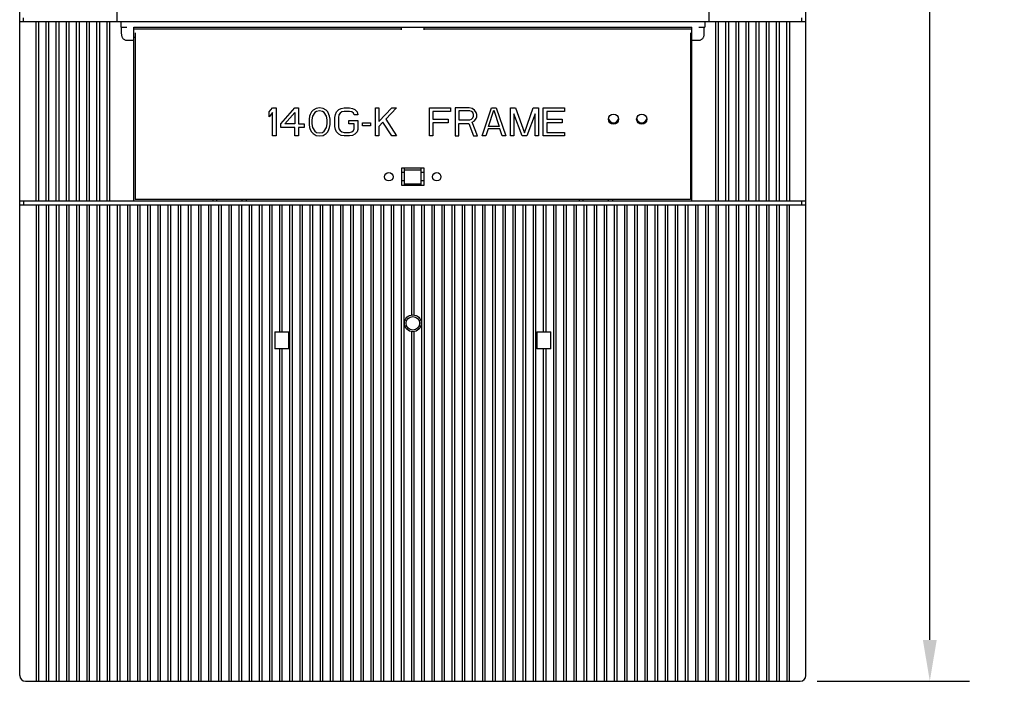
# Model space of a CAD drawing. Units: inches. Extents: x 0 to 34, y -25 to 22.
# Drawn here: x 13 to 17.5, y 4.6 to 7.6 of the extents above; entities that cross this region are included whole.
import ezdxf

# ---------------------------------------------------------------- set-up
doc = ezdxf.new("R2010")
doc.units = ezdxf.units.IN
doc.header["$LTSCALE"] = 1.87
doc.header["$MEASUREMENT"] = 0
doc.header["$PDMODE"] = 3
doc.header["$PDSIZE"] = 0.3125
doc.layers.get('0').update_dxf_attribs({"linetype": 'CONTINUOUS'})
doc.layers.get('Defpoints').update_dxf_attribs({"linetype": 'CONTINUOUS'})
doc.styles.get("Standard").update_dxf_attribs({"font": 'txt', "width": 0.8})
doc.dimstyles.new('DIMSTYLE_1', dxfattribs={"dimtxt": 0.15625, "dimasz": 0.1875, "dimexe": 0.18, "dimexo": 0.0625, "dimgap": 0.09, "dimtad": 0, "dimtih": 1, "dimtoh": 1, "dimlfac": 1.538462, "dimzin": 4, "dimdsep": 46, "dimtxsty": 'STANDARD', "dimblk": '_FILLED', "dimcen": 0.09, "dimadec": 0, "dimazin": 0, "dimtfac": 1, "dimtofl": 0, "dimtmove": 0, "dimatfit": 3, "dimldrblk": '_FILLED', "dimfxl": 1, "dimtolj": 1, "dimtzin": 4, "dimarcsym": 0})

# ---------------------------------------------------------------- blocks, each defined once
blk = doc.blocks.new('_FILLED')
at = {"color": 0, "linetype": 'ByBlock'}
blk.add_solid([(0, 0), (-1, 0.167), (-1, -0.167)], dxfattribs=at)
blk = doc.blocks.new('*D1')
at = {"color": 0, "linetype": 'Continuous', "lineweight": -2}
for p, q in [((16.6269, 12.9455), (17.2943, 12.9455)), ((17.1143, 12.758), (17.1143, 9.0854)), ((17.1143, 4.8161), (17.1143, 8.4887)), ((16.6025, 4.6286), (17.2943, 4.6286))]:
    blk.add_line(p, q, dxfattribs=at)
at = {"layer": 'Defpoints', "color": 0, "linetype": 'Continuous'}
for p in [(16.5644, 12.9455), (16.54, 4.6286), (17.1143, 4.6286)]:
    blk.add_point(p, dxfattribs=at)
at = {"color": 0, "linetype": 'Continuous', "lineweight": -2, "xscale": 0.1875, "yscale": 0.1875, "zscale": 0.1875}
for p, rotation in [((17.1143, 12.9455), 90), ((17.1143, 4.6286), 270)]:
    blk.add_blockref('_FILLED', p, dxfattribs=dict(at, rotation=rotation))
at = {"color": 0, "linetype": 'Continuous', "insert": (17.1143, 8.9954), "char_height": 0.15625, "attachment_point": 2}
blk.add_mtext('\\A1;12.80\\P [325.0]', dxfattribs=at)

msp = doc.modelspace()

# ---------------------------------------------------------------- linework, layer by layer
at = {"color": 6, "linetype": 'Continuous'}
for p, q in [((12.9819, 6.791), (12.9819, 10.7831)), ((16.5518, 6.791), (16.5518, 10.7831)), ((13.4233, 7.6687), (13.4233, 7.6227)), ((16.1103, 7.6687), (16.1103, 7.6227)), ((12.9819, 7.6227), (16.5518, 7.6227)), ((12.9998, 7.6227), (12.9998, 7.6406)), ((13.0561, 6.8089), (13.0561, 7.6227)), ((13.0689, 6.8089), (13.0689, 7.6227)), ((13.1021, 6.8089), (13.1021, 7.6227)), ((13.1149, 6.8089), (13.1149, 7.6227)), ((13.1482, 6.8089), (13.1482, 7.6227)), ((13.161, 6.8089), (13.161, 7.6227)), ((13.1943, 6.8089), (13.1943, 7.6227)), ((13.2071, 6.8089), (13.2071, 7.6227)), ((13.2403, 6.8089), (13.2403, 7.6227)), ((13.2531, 6.8089), (13.2531, 7.6227)), ((13.2864, 6.8089), (13.2864, 7.6227)), ((13.2992, 6.8089), (13.2992, 7.6227)), ((13.3325, 6.8089), (13.3325, 7.6227)), ((13.3453, 6.8089), (13.3453, 7.6227)), ((13.3785, 6.8089), (13.3785, 7.6227)), ((13.3913, 6.8089), (13.3913, 7.6227)), ((13.4412, 7.6227), (13.4412, 7.5971)), ((16.0924, 7.6227), (16.0924, 7.5971)), ((16.1423, 6.8089), (16.1423, 7.6227)), ((16.1551, 6.8089), (16.1551, 7.6227)), ((16.1884, 6.8089), (16.1884, 7.6227)), ((16.2012, 6.8089), (16.2012, 7.6227)), ((16.2344, 6.8089), (16.2344, 7.6227)), ((16.2472, 6.8089), (16.2472, 7.6227)), ((16.2805, 6.8089), (16.2805, 7.6227)), ((16.2933, 6.8089), (16.2933, 7.6227)), ((16.3266, 6.8089), (16.3266, 7.6227)), ((16.3394, 6.8089), (16.3394, 7.6227)), ((16.3726, 6.8089), (16.3726, 7.6227)), ((16.3854, 6.8089), (16.3854, 7.6227)), ((16.4187, 6.8089), (16.4187, 7.6227)), ((16.4315, 6.8089), (16.4315, 7.6227)), ((16.4647, 6.8089), (16.4647, 7.6227)), ((16.4775, 7.6227), (16.4775, 6.8089)), ((16.5338, 7.6227), (16.5338, 7.6406)), ((13.4412, 7.5971), (13.4681, 7.5971)), ((13.4433, 7.5971), (13.4433, 7.5715)), ((13.5001, 6.8089), (13.5001, 7.5971)), ((13.5001, 7.5971), (16.0335, 7.5971)), ((13.5001, 7.5907), (14.7156, 7.5907)), ((13.5065, 7.5715), (13.5065, 6.8153)), ((14.7156, 7.5851), (14.7156, 7.5971)), ((14.818, 7.5851), (14.818, 7.5971)), ((14.818, 7.5907), (16.0335, 7.5907)), ((16.0271, 7.5715), (16.0271, 6.8153)), ((16.0335, 6.8089), (16.0335, 7.5971)), ((16.0655, 7.5971), (16.0924, 7.5971)), ((16.0903, 7.5715), (16.0903, 7.5971)), ((13.4681, 7.5382), (13.5001, 7.5382)), ((13.5001, 7.5523), (13.5065, 7.5523)), ((16.0271, 7.5523), (16.0335, 7.5523)), ((16.0335, 7.5382), (16.0655, 7.5382)), ((14.818, 6.9573), (14.7156, 6.9573)), ((14.7156, 6.9573), (14.7156, 6.8805)), ((14.7284, 6.9381), (14.7156, 6.9381)), ((14.7284, 6.8805), (14.7284, 6.9573)), ((14.7284, 6.9509), (14.8052, 6.9509)), ((14.8052, 6.8805), (14.8052, 6.9573)), ((14.818, 6.9381), (14.8052, 6.9381)), ((14.818, 6.8805), (14.818, 6.9573)), ((14.7284, 6.8997), (14.7156, 6.8997)), ((14.7284, 6.8869), (14.8052, 6.8869)), ((14.818, 6.8997), (14.8052, 6.8997)), ((14.7156, 6.8805), (14.818, 6.8805)), ((12.9819, 6.8089), (16.5518, 6.8089)), ((12.9998, 6.8089), (12.9998, 6.791)), ((16.0271, 6.8153), (13.5065, 6.8153)), ((13.8583, 6.8153), (13.8583, 6.8089)), ((13.8775, 6.8089), (13.8775, 6.8153)), ((13.9927, 6.8089), (13.9927, 6.8153)), ((14.0119, 6.8089), (14.0119, 6.8153)), ((15.5217, 6.8153), (15.5217, 6.8089)), ((15.5409, 6.8089), (15.5409, 6.8153)), ((15.6561, 6.8089), (15.6561, 6.8153)), ((15.6753, 6.8089), (15.6753, 6.8153)), ((16.5338, 6.791), (16.5338, 6.8089))]:
    msp.add_line(p, q, dxfattribs=at)
at = {"color": 2, "linetype": 'Continuous'}
for p, q in [((14.1143, 7.2127), (14.1302, 7.2318)), ((14.1143, 7.1909), (14.1143, 7.2127)), ((14.1302, 7.21), (14.1143, 7.1909)), ((14.1302, 7.2318), (14.1462, 7.2318)), ((14.1302, 7.1038), (14.1302, 7.21)), ((14.1462, 7.2318), (14.1462, 7.1038)), ((14.1676, 7.1583), (14.2315, 7.2318)), ((14.1862, 7.1583), (14.2315, 7.21)), ((14.2315, 7.2318), (14.2475, 7.2318)), ((14.2315, 7.21), (14.2315, 7.1583)), ((14.2475, 7.2318), (14.2475, 7.1583)), ((14.3009, 7.2018), (14.2982, 7.1937)), ((14.3062, 7.2127), (14.3009, 7.2018)), ((14.3142, 7.2209), (14.3062, 7.2127)), ((14.3222, 7.21), (14.3115, 7.1937)), ((14.3275, 7.229), (14.3142, 7.2209)), ((14.3302, 7.2154), (14.3222, 7.21)), ((14.3435, 7.2318), (14.3275, 7.229)), ((14.3435, 7.2182), (14.3302, 7.2154)), ((14.3595, 7.229), (14.3435, 7.2318)), ((14.3568, 7.2154), (14.3435, 7.2182)), ((14.3648, 7.21), (14.3568, 7.2154)), ((14.3728, 7.2209), (14.3595, 7.229)), ((14.3755, 7.1937), (14.3648, 7.21)), ((14.3808, 7.2127), (14.3728, 7.2209)), ((14.3862, 7.2018), (14.3808, 7.2127)), ((14.3888, 7.1937), (14.3862, 7.2018)), ((14.4128, 7.1882), (14.4155, 7.2018)), ((14.4155, 7.2018), (14.4208, 7.2127)), ((14.4208, 7.2127), (14.4315, 7.2236)), ((14.4315, 7.1991), (14.4288, 7.1882)), ((14.4315, 7.2236), (14.4421, 7.229)), ((14.4368, 7.2073), (14.4315, 7.1991)), ((14.4448, 7.2127), (14.4368, 7.2073)), ((14.4421, 7.229), (14.4555, 7.2318)), ((14.4555, 7.2154), (14.4448, 7.2127)), ((14.4555, 7.2318), (14.4795, 7.2318)), ((14.4795, 7.2154), (14.4555, 7.2154)), ((14.4795, 7.2318), (14.4928, 7.229)), ((14.4901, 7.2127), (14.4795, 7.2154)), ((14.4981, 7.2073), (14.4901, 7.2127)), ((14.4928, 7.229), (14.5034, 7.2236)), ((14.5008, 7.1991), (14.4981, 7.2073)), ((14.5168, 7.1991), (14.5008, 7.1991)), ((14.5034, 7.2236), (14.5141, 7.2127)), ((14.5141, 7.2127), (14.5168, 7.1991)), ((14.5967, 7.2318), (14.6127, 7.2318)), ((14.5967, 7.1038), (14.5967, 7.2318)), ((14.6127, 7.2318), (14.6127, 7.1692)), ((14.6127, 7.1692), (14.6714, 7.2318)), ((14.6927, 7.2318), (14.6447, 7.18)), ((14.6714, 7.2318), (14.6927, 7.2318)), ((14.842, 7.2318), (14.938, 7.2318)), ((14.842, 7.1038), (14.842, 7.2318)), ((14.938, 7.2154), (14.858, 7.2154)), ((14.858, 7.2154), (14.858, 7.18)), ((14.938, 7.2318), (14.938, 7.2154)), ((15.0233, 7.2318), (14.9593, 7.2318)), ((14.9593, 7.2318), (14.9593, 7.1038)), ((15.0259, 7.2182), (14.9753, 7.2182)), ((14.9753, 7.2182), (14.9753, 7.1773)), ((15.0366, 7.229), (15.0233, 7.2318)), ((15.0339, 7.2154), (15.0259, 7.2182)), ((15.0392, 7.21), (15.0339, 7.2154)), ((15.0472, 7.2209), (15.0366, 7.229)), ((15.0419, 7.2018), (15.0392, 7.21)), ((15.0419, 7.1937), (15.0419, 7.2018)), ((15.0552, 7.21), (15.0472, 7.2209)), ((15.0579, 7.2018), (15.0552, 7.21)), ((15.0579, 7.1909), (15.0579, 7.2018)), ((15.0819, 7.1038), (15.1245, 7.2318)), ((15.1112, 7.1474), (15.1352, 7.2209)), ((15.1245, 7.2318), (15.1459, 7.2318)), ((15.1352, 7.2209), (15.1592, 7.1474)), ((15.1459, 7.2318), (15.1885, 7.1038)), ((15.2099, 7.2318), (15.2338, 7.2318)), ((15.2099, 7.1038), (15.2099, 7.2318)), ((15.2632, 7.1038), (15.2258, 7.2045)), ((15.2258, 7.2045), (15.2258, 7.1038)), ((15.2338, 7.2318), (15.2738, 7.1174)), ((15.2738, 7.1174), (15.3138, 7.2318)), ((15.3218, 7.2045), (15.2845, 7.1038)), ((15.3138, 7.2318), (15.3378, 7.2318)), ((15.3218, 7.1038), (15.3218, 7.2045)), ((15.3378, 7.2318), (15.3378, 7.1038)), ((15.3591, 7.2318), (15.4551, 7.2318)), ((15.3591, 7.1038), (15.3591, 7.2318)), ((15.4551, 7.2154), (15.3751, 7.2154)), ((15.3751, 7.2154), (15.3751, 7.18)), ((15.4551, 7.2318), (15.4551, 7.2154)), ((14.1676, 7.1419), (14.1676, 7.1583)), ((14.2315, 7.1583), (14.1862, 7.1583)), ((14.2475, 7.1583), (14.2742, 7.1583)), ((14.2742, 7.1583), (14.2742, 7.1419)), ((14.2982, 7.1937), (14.2955, 7.18)), ((14.2955, 7.18), (14.2955, 7.1555)), ((14.2955, 7.1555), (14.2982, 7.1419)), ((14.3115, 7.1937), (14.3089, 7.1773)), ((14.3089, 7.1773), (14.3089, 7.1583)), ((14.3089, 7.1583), (14.3115, 7.1419)), ((14.3782, 7.1773), (14.3755, 7.1937)), ((14.3755, 7.1419), (14.3782, 7.1583)), ((14.3782, 7.1583), (14.3782, 7.1773)), ((14.3915, 7.18), (14.3888, 7.1937)), ((14.3888, 7.1419), (14.3915, 7.1555)), ((14.3915, 7.1555), (14.3915, 7.18)), ((14.4128, 7.1474), (14.4128, 7.1882)), ((14.4288, 7.1882), (14.4288, 7.1474)), ((14.4768, 7.1746), (14.5168, 7.1746)), ((14.4768, 7.1583), (14.4768, 7.1746)), ((14.5008, 7.1583), (14.4768, 7.1583)), ((14.5008, 7.1365), (14.5008, 7.1583)), ((14.5168, 7.1746), (14.5168, 7.1338)), ((14.5381, 7.1637), (14.5754, 7.1637)), ((14.5381, 7.1501), (14.5381, 7.1637)), ((14.5754, 7.1637), (14.5754, 7.1501)), ((14.6314, 7.1664), (14.6127, 7.1474)), ((14.6714, 7.1038), (14.6314, 7.1664)), ((14.6447, 7.18), (14.6927, 7.1038)), ((14.858, 7.18), (14.9273, 7.18)), ((14.9273, 7.1637), (14.858, 7.1637)), ((14.858, 7.1637), (14.858, 7.1038)), ((14.9273, 7.18), (14.9273, 7.1637)), ((14.9753, 7.1773), (15.0259, 7.1773)), ((14.9753, 7.161), (15.0206, 7.161)), ((14.9753, 7.1038), (14.9753, 7.161)), ((15.0206, 7.161), (15.0419, 7.1038)), ((15.0259, 7.1773), (15.0339, 7.18)), ((15.0339, 7.18), (15.0392, 7.1855)), ((15.0366, 7.1664), (15.0472, 7.1719)), ((15.0606, 7.1038), (15.0366, 7.1664)), ((15.0392, 7.1855), (15.0419, 7.1937)), ((15.0472, 7.1719), (15.0552, 7.1828)), ((15.0552, 7.1828), (15.0579, 7.1909)), ((15.3751, 7.18), (15.4444, 7.18)), ((15.4444, 7.1637), (15.3751, 7.1637)), ((15.3751, 7.1637), (15.3751, 7.1201)), ((15.4444, 7.18), (15.4444, 7.1637)), ((14.2315, 7.1419), (14.1676, 7.1419)), ((14.2315, 7.1038), (14.2315, 7.1419)), ((14.2742, 7.1419), (14.2475, 7.1419)), ((14.2475, 7.1419), (14.2475, 7.1038)), ((14.2982, 7.1419), (14.3009, 7.1338)), ((14.3009, 7.1338), (14.3062, 7.1229)), ((14.3062, 7.1229), (14.3142, 7.1147)), ((14.3115, 7.1419), (14.3222, 7.1256)), ((14.3142, 7.1147), (14.3275, 7.1065)), ((14.3222, 7.1256), (14.3302, 7.1201)), ((14.3302, 7.1201), (14.3435, 7.1174)), ((14.3435, 7.1174), (14.3568, 7.1201)), ((14.3568, 7.1201), (14.3648, 7.1256)), ((14.3595, 7.1065), (14.3728, 7.1147)), ((14.3648, 7.1256), (14.3755, 7.1419)), ((14.3728, 7.1147), (14.3808, 7.1229)), ((14.3808, 7.1229), (14.3862, 7.1338)), ((14.3862, 7.1338), (14.3888, 7.1419)), ((14.4155, 7.1338), (14.4128, 7.1474)), ((14.4208, 7.1229), (14.4155, 7.1338)), ((14.4315, 7.112), (14.4208, 7.1229)), ((14.4288, 7.1474), (14.4315, 7.1365)), ((14.4315, 7.1365), (14.4368, 7.1283)), ((14.4421, 7.1065), (14.4315, 7.112)), ((14.4368, 7.1283), (14.4448, 7.1229)), ((14.4448, 7.1229), (14.4555, 7.1201)), ((14.4555, 7.1201), (14.4795, 7.1201)), ((14.4795, 7.1201), (14.4901, 7.1229)), ((14.4901, 7.1229), (14.4981, 7.1283)), ((14.5034, 7.112), (14.4928, 7.1065)), ((14.4981, 7.1283), (14.5008, 7.1365)), ((14.5141, 7.1229), (14.5034, 7.112)), ((14.5168, 7.1338), (14.5141, 7.1229)), ((14.5754, 7.1501), (14.5381, 7.1501)), ((14.6127, 7.1474), (14.6127, 7.1038)), ((15.1086, 7.1365), (15.0979, 7.1038)), ((15.1619, 7.1365), (15.1086, 7.1365)), ((15.1592, 7.1474), (15.1112, 7.1474)), ((15.1725, 7.1038), (15.1619, 7.1365)), ((15.3751, 7.1201), (15.4551, 7.1201)), ((15.4551, 7.1201), (15.4551, 7.1038)), ((14.1462, 7.1038), (14.1302, 7.1038)), ((14.2475, 7.1038), (14.2315, 7.1038)), ((14.3275, 7.1065), (14.3435, 7.1038)), ((14.3435, 7.1038), (14.3595, 7.1065)), ((14.4555, 7.1038), (14.4421, 7.1065)), ((14.4795, 7.1038), (14.4555, 7.1038)), ((14.4928, 7.1065), (14.4795, 7.1038)), ((14.6127, 7.1038), (14.5967, 7.1038)), ((14.6927, 7.1038), (14.6714, 7.1038)), ((14.858, 7.1038), (14.842, 7.1038)), ((14.9593, 7.1038), (14.9753, 7.1038)), ((15.0419, 7.1038), (15.0606, 7.1038)), ((15.0979, 7.1038), (15.0819, 7.1038)), ((15.1885, 7.1038), (15.1725, 7.1038)), ((15.2258, 7.1038), (15.2099, 7.1038)), ((15.2845, 7.1038), (15.2632, 7.1038)), ((15.3378, 7.1038), (15.3218, 7.1038)), ((15.4551, 7.1038), (15.3591, 7.1038))]:
    msp.add_line(p, q, dxfattribs=at)
at = {"color": 7, "linetype": 'Continuous'}
for p, q in [((12.9819, 4.6542), (12.9819, 6.791)), ((12.9819, 6.791), (16.5518, 6.791)), ((13.0561, 6.791), (13.0561, 4.6286)), ((13.0689, 4.6286), (13.0689, 6.791)), ((13.1021, 6.791), (13.1021, 4.6286)), ((13.1149, 4.6286), (13.1149, 6.791)), ((13.1482, 6.791), (13.1482, 4.6286)), ((13.161, 4.6286), (13.161, 6.791)), ((13.1943, 6.791), (13.1943, 4.6286)), ((13.2071, 4.6286), (13.2071, 6.791)), ((13.2403, 6.791), (13.2403, 4.6286)), ((13.2531, 4.6286), (13.2531, 6.791)), ((13.2864, 6.791), (13.2864, 4.6286)), ((13.2992, 4.6286), (13.2992, 6.791)), ((13.3325, 6.791), (13.3325, 4.6286)), ((13.3453, 4.6286), (13.3453, 6.791)), ((13.3785, 6.791), (13.3785, 4.6286)), ((13.3913, 4.6286), (13.3913, 6.791)), ((13.4246, 6.791), (13.4246, 4.6286)), ((13.4374, 4.6286), (13.4374, 6.791)), ((13.4707, 6.791), (13.4707, 4.6286)), ((13.4834, 4.6286), (13.4834, 6.791)), ((13.5167, 6.791), (13.5167, 4.6286)), ((13.5295, 4.6286), (13.5295, 6.791)), ((13.5628, 6.791), (13.5628, 4.6286)), ((13.5756, 4.6286), (13.5756, 6.791)), ((13.6088, 6.791), (13.6088, 4.6286)), ((13.6216, 4.6286), (13.6216, 6.791)), ((13.6549, 6.791), (13.6549, 4.6286)), ((13.6677, 4.6286), (13.6677, 6.791)), ((13.701, 6.791), (13.701, 4.6286)), ((13.7138, 4.6286), (13.7138, 6.791)), ((13.747, 6.791), (13.747, 4.6286)), ((13.7598, 4.6286), (13.7598, 6.791)), ((13.7931, 6.791), (13.7931, 4.6286)), ((13.8059, 4.6286), (13.8059, 6.791)), ((13.8392, 6.791), (13.8392, 4.6286)), ((13.852, 4.6286), (13.852, 6.791)), ((13.8852, 6.791), (13.8852, 4.6286)), ((13.898, 4.6286), (13.898, 6.791)), ((13.9313, 6.791), (13.9313, 4.6286)), ((13.9441, 4.6286), (13.9441, 6.791)), ((13.9773, 6.791), (13.9773, 4.6286)), ((13.9901, 4.6286), (13.9901, 6.791)), ((14.0234, 6.791), (14.0234, 4.6286)), ((14.0362, 4.6286), (14.0362, 6.791)), ((14.0695, 6.791), (14.0695, 4.6286)), ((14.0823, 4.6286), (14.0823, 6.791)), ((14.1155, 6.791), (14.1155, 4.6286)), ((14.1283, 4.6286), (14.1283, 6.791)), ((14.1616, 6.791), (14.1616, 6.2152)), ((14.1744, 6.2152), (14.1744, 6.791)), ((14.2077, 6.791), (14.2077, 4.6286)), ((14.2205, 4.6286), (14.2205, 6.791)), ((14.2537, 6.791), (14.2537, 4.6286)), ((14.2665, 4.6286), (14.2665, 6.791)), ((14.2998, 6.791), (14.2998, 4.6286)), ((14.3126, 4.6286), (14.3126, 6.791)), ((14.3458, 6.791), (14.3458, 4.6286)), ((14.3586, 4.6286), (14.3586, 6.791)), ((14.3919, 6.791), (14.3919, 4.6286)), ((14.4047, 4.6286), (14.4047, 6.791)), ((14.438, 6.791), (14.438, 4.6286)), ((14.4508, 4.6286), (14.4508, 6.791)), ((14.484, 6.791), (14.484, 4.6286)), ((14.4968, 4.6286), (14.4968, 6.791)), ((14.5301, 6.791), (14.5301, 4.6286)), ((14.5429, 4.6286), (14.5429, 6.791)), ((14.5762, 6.791), (14.5762, 4.6286)), ((14.589, 4.6286), (14.589, 6.791)), ((14.6222, 6.791), (14.6222, 4.6286)), ((14.635, 4.6286), (14.635, 6.791)), ((14.6683, 6.791), (14.6683, 4.6286)), ((14.6811, 4.6286), (14.6811, 6.791)), ((14.7144, 6.791), (14.7144, 4.6286)), ((14.7271, 4.6286), (14.7271, 6.791)), ((14.7604, 6.791), (14.7604, 6.2914)), ((14.7732, 6.2914), (14.7732, 6.791)), ((14.8065, 6.791), (14.8065, 4.6286)), ((14.8193, 4.6286), (14.8193, 6.791)), ((14.8525, 6.791), (14.8525, 4.6286)), ((14.8653, 4.6286), (14.8653, 6.791)), ((14.8986, 6.791), (14.8986, 4.6286)), ((14.9114, 4.6286), (14.9114, 6.791)), ((14.9447, 6.791), (14.9447, 4.6286)), ((14.9575, 4.6286), (14.9575, 6.791)), ((14.9907, 6.791), (14.9907, 4.6286)), ((15.0035, 4.6286), (15.0035, 6.791)), ((15.0368, 6.791), (15.0368, 4.6286)), ((15.0496, 4.6286), (15.0496, 6.791)), ((15.0829, 6.791), (15.0829, 4.6286)), ((15.0957, 4.6286), (15.0957, 6.791)), ((15.1289, 6.791), (15.1289, 4.6286)), ((15.1417, 4.6286), (15.1417, 6.791)), ((15.175, 6.791), (15.175, 4.6286)), ((15.1878, 4.6286), (15.1878, 6.791)), ((15.221, 6.791), (15.221, 4.6286)), ((15.2338, 4.6286), (15.2338, 6.791)), ((15.2671, 6.791), (15.2671, 4.6286)), ((15.2799, 4.6286), (15.2799, 6.791)), ((15.3132, 6.791), (15.3132, 4.6286)), ((15.326, 4.6286), (15.326, 6.791)), ((15.3592, 6.791), (15.3592, 6.2152)), ((15.372, 6.2152), (15.372, 6.791)), ((15.4053, 6.791), (15.4053, 4.6286)), ((15.4181, 4.6286), (15.4181, 6.791)), ((15.4514, 6.791), (15.4514, 4.6286)), ((15.4642, 4.6286), (15.4642, 6.791)), ((15.4974, 6.791), (15.4974, 4.6286)), ((15.5102, 4.6286), (15.5102, 6.791)), ((15.5435, 6.791), (15.5435, 4.6286)), ((15.5563, 4.6286), (15.5563, 6.791)), ((15.5896, 6.791), (15.5896, 4.6286)), ((15.6023, 4.6286), (15.6023, 6.791)), ((15.6356, 6.791), (15.6356, 4.6286)), ((15.6484, 4.6286), (15.6484, 6.791)), ((15.6817, 6.791), (15.6817, 4.6286)), ((15.6945, 4.6286), (15.6945, 6.791)), ((15.7277, 6.791), (15.7277, 4.6286)), ((15.7405, 4.6286), (15.7405, 6.791)), ((15.7738, 6.791), (15.7738, 4.6286)), ((15.7866, 4.6286), (15.7866, 6.791)), ((15.8199, 6.791), (15.8199, 4.6286)), ((15.8327, 4.6286), (15.8327, 6.791)), ((15.8659, 6.791), (15.8659, 4.6286)), ((15.8787, 4.6286), (15.8787, 6.791)), ((15.912, 6.791), (15.912, 4.6286)), ((15.9248, 4.6286), (15.9248, 6.791)), ((15.9581, 6.791), (15.9581, 4.6286)), ((15.9708, 4.6286), (15.9708, 6.791)), ((16.0041, 6.791), (16.0041, 4.6286)), ((16.0169, 4.6286), (16.0169, 6.791)), ((16.0502, 6.791), (16.0502, 4.6286)), ((16.063, 4.6286), (16.063, 6.791)), ((16.0962, 6.791), (16.0962, 4.6286)), ((16.109, 4.6286), (16.109, 6.791)), ((16.1423, 6.791), (16.1423, 4.6286)), ((16.1551, 4.6286), (16.1551, 6.791)), ((16.1884, 6.791), (16.1884, 4.6286)), ((16.2012, 4.6286), (16.2012, 6.791)), ((16.2344, 6.791), (16.2344, 4.6286)), ((16.2472, 4.6286), (16.2472, 6.791)), ((16.2805, 6.791), (16.2805, 4.6286)), ((16.2933, 4.6286), (16.2933, 6.791)), ((16.3266, 6.791), (16.3266, 4.6286)), ((16.3394, 4.6286), (16.3394, 6.791)), ((16.3726, 6.791), (16.3726, 4.6286)), ((16.3854, 4.6286), (16.3854, 6.791)), ((16.4187, 6.791), (16.4187, 4.6286)), ((16.4315, 4.6286), (16.4315, 6.791)), ((16.4647, 6.791), (16.4647, 4.6286)), ((16.4775, 4.6286), (16.4775, 6.791)), ((16.5518, 4.6542), (16.5518, 6.791)), ((14.1398, 6.2152), (14.2038, 6.2152)), ((14.1398, 6.2152), (14.1398, 6.1384)), ((14.2038, 6.1384), (14.2038, 6.2152)), ((14.7604, 6.2157), (14.7604, 4.6286)), ((14.7732, 4.6286), (14.7732, 6.2157)), ((15.3298, 6.2152), (15.3938, 6.2152)), ((15.3298, 6.2152), (15.3298, 6.1384)), ((15.3938, 6.1384), (15.3938, 6.2152)), ((14.2038, 6.1384), (14.1398, 6.1384)), ((14.1616, 6.1384), (14.1616, 4.6286)), ((14.1744, 4.6286), (14.1744, 6.1384)), ((15.3938, 6.1384), (15.3298, 6.1384)), ((15.3592, 6.1384), (15.3592, 4.6286)), ((15.372, 4.6286), (15.372, 6.1384)), ((13.0075, 4.6286), (16.5262, 4.6286))]:
    msp.add_line(p, q, dxfattribs=at)
at = {"color": 6, "linetype": 'Continuous'}
for centre, radius in [((15.6782, 7.1799), 0.023), ((15.8062, 7.1799), 0.023), ((14.6581, 6.9189), 0.0192), ((14.8756, 6.9189), 0.0192)]:
    msp.add_circle(centre, radius, dxfattribs=at)
at = {"color": 7, "linetype": 'Continuous'}
for radius in [0.0384, 0.0307]:
    msp.add_circle((14.7668, 6.2536), radius, dxfattribs=at)
at = {"color": 6, "linetype": 'Continuous'}
for centre in [(15.6782, 7.1863), (15.8062, 7.1863)]:
    msp.add_arc(centre, 0.023, 187.5295, 352.7055, dxfattribs=at)
at = {"color": 7, "linetype": 'Continuous'}
for centre, start, end in [((13.0075, 4.6542), 180, 270), ((16.5262, 4.6542), 270, 360)]:
    msp.add_arc(centre, 0.0256, start, end, dxfattribs=at)
at = {"color": 6, "linetype": 'Continuous'}
for points, knots in [([(13.4433, 7.5715), (13.4433, 7.5695), (13.4435, 7.5657), (13.4442, 7.5599), (13.4458, 7.5543), (13.4485, 7.5491), (13.4522, 7.5445), (13.4569, 7.541), (13.4623, 7.5388), (13.4662, 7.5382), (13.4681, 7.5382)], [0, 0, 0, 0, 0.125066, 0.25011, 0.375123, 0.500122, 0.625118, 0.750098, 0.875047, 1, 1, 1, 1]), ([(16.0655, 7.5382), (16.0675, 7.5382), (16.0714, 7.5388), (16.0768, 7.541), (16.0815, 7.5445), (16.0852, 7.5491), (16.0878, 7.5543), (16.0894, 7.5599), (16.0902, 7.5657), (16.0903, 7.5695), (16.0903, 7.5715)], [0, 0, 0, 0, 0.124952, 0.249909, 0.374893, 0.499884, 0.624883, 0.749896, 0.874938, 1, 1, 1, 1])]:
    msp.add_open_spline(points, degree=3, knots=knots, dxfattribs=at)

# ---------------------------------------------------------------- dimensions: what is measured, and where the dimension line sits
at = {"color": 2, "linetype": 'Continuous'}
dim = msp.add_linear_dim(base=(17.1143, 4.6286), p1=(16.5644, 12.9455), p2=(16.54, 4.6286), angle=270, dimstyle='DIMSTYLE_1', override={"dimpost": '\\X'}, dxfattribs=at)
dim.commit()
dim.dimension.update_dxf_attribs({"geometry": '*D1', "text_midpoint": (17.1143, 8.787), "dimtype": 160})

doc.saveas('drawing.dxf')
